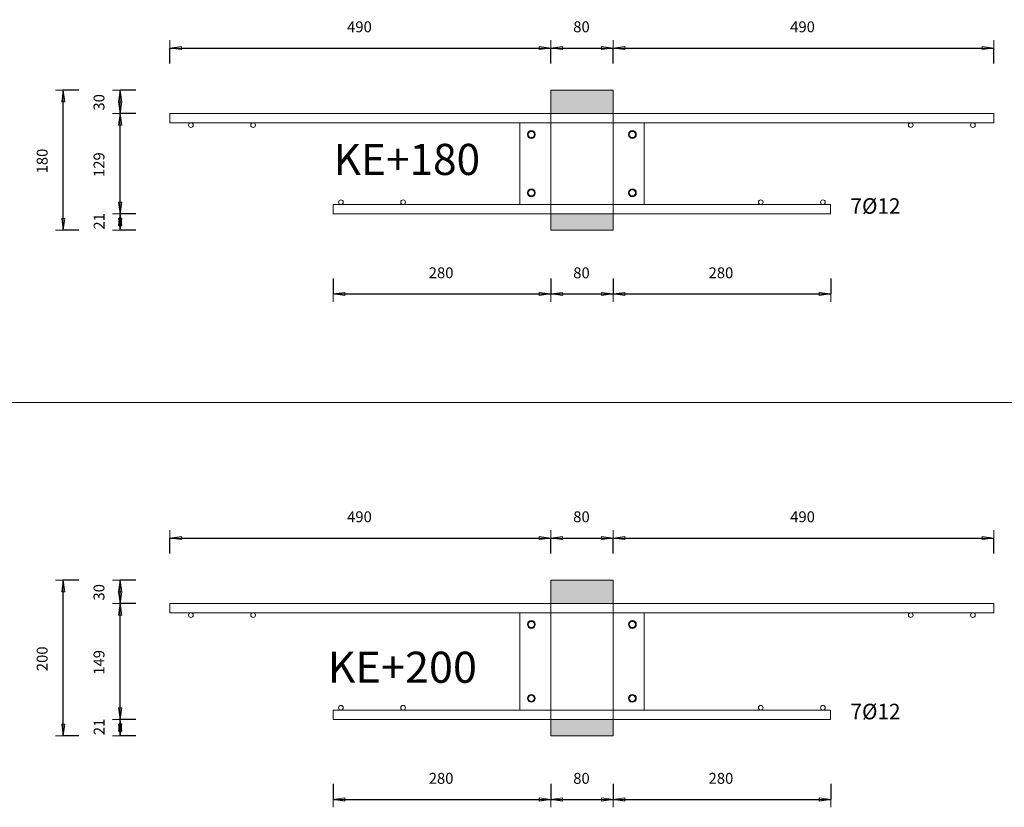
# Model space of a CAD drawing. Units: metres. Extents: x -341314.5 to -341291.7, y -124209.9 to -124191.7.
# Drawn here: x -341303.9 to -341302.6, y -124194.6 to -124193.6 of the extents above; entities that cross this region are included whole.
import ezdxf

# ---------------------------------------------------------------- set-up
doc = ezdxf.new("R2010")
doc.units = ezdxf.units.M
doc.header["$PDMODE"] = 65
doc.linetypes.add('AUSGEZOGEN', pattern=[0])
for name, color, linetype, lineweight in [('Dämmung', 52, 'AUSGEZOGEN', 13), ('Nichtrostend DA', 5, 'AUSGEZOGEN', 13), ('Text', 7, 'AUSGEZOGEN', 13), ('Vermassung', 7, 'AUSGEZOGEN', 13)]:
    doc.layers.add(name, color=color, linetype=linetype, lineweight=lineweight)
doc.styles.add('ARIAL', font='ARIAL.TTF')
doc.dimstyles.new('DIMSTYLE_3', dxfattribs={"dimtxt": 0.014, "dimasz": 0.02, "dimexe": 0, "dimexo": 0, "dimgap": 0.007, "dimtad": 2, "dimdec": 0, "dimlfac": 1000, "dimrnd": 5, "dimzin": 12, "dimdsep": 46, "dimtxsty": 'ARIAL', "dimblk1": 'ALL_ML_PFEIL', "dimblk2": 'ALL_ML_PFEIL', "dimsah": 1, "dimcen": 0, "dimclrd": 256, "dimclre": 256, "dimclrt": 256, "dimadec": 0, "dimazin": 0, "dimtfac": 1, "dimtdec": 0, "dimtix": 1, "dimtmove": 2, "dimatfit": 3, "dimfxl": 0, "dimtzin": 0, "dimlwd": 0, "dimlwe": -1, "dimarcsym": 0})
doc.dimstyles.new('DIMSTYLE_5', dxfattribs={"dimtxt": 0.014, "dimasz": 0.02, "dimexe": 0, "dimexo": 0, "dimgap": 0.007, "dimtad": 2, "dimdec": 0, "dimlfac": 1000, "dimrnd": 1, "dimzin": 12, "dimdsep": 46, "dimtxsty": 'ARIAL', "dimblk1": 'ALL_ML_PFEIL', "dimblk2": 'ALL_ML_PFEIL', "dimsah": 1, "dimcen": 0, "dimclrd": 256, "dimclre": 256, "dimclrt": 256, "dimadec": 0, "dimazin": 0, "dimtfac": 1, "dimtdec": 0, "dimtix": 1, "dimtmove": 2, "dimatfit": 3, "dimfxl": 0, "dimtzin": 0, "dimlwd": 0, "dimlwe": -1, "dimarcsym": 0})
doc.dimstyles.new('DIMSTYLE_6', dxfattribs={"dimtxt": 0.014, "dimasz": 0.02, "dimexe": 0, "dimexo": 0, "dimgap": 0.007, "dimtad": 2, "dimdec": 0, "dimlfac": 1000, "dimrnd": 1, "dimzin": 12, "dimdsep": 46, "dimtxsty": 'ARIAL', "dimblk1": 'ALL_ML_PFEIL', "dimblk2": 'ALL_ML_PFEIL', "dimsah": 1, "dimcen": 0, "dimclrd": 256, "dimclre": 256, "dimclrt": 256, "dimadec": 0, "dimazin": 0, "dimtfac": 1, "dimtdec": 0, "dimtix": 1, "dimtmove": 2, "dimatfit": 3, "dimfxl": 0, "dimtvp": 1.2, "dimtzin": 0, "dimlwd": 0, "dimlwe": -1, "dimarcsym": 0})
doc.dimstyles.new('DIMSTYLE_7', dxfattribs={"dimtxt": 0.014, "dimasz": 0.02, "dimexe": 0, "dimexo": 0, "dimgap": 0.007, "dimtad": 2, "dimdec": 0, "dimlfac": 1000, "dimrnd": 1, "dimzin": 12, "dimdsep": 46, "dimtxsty": 'ARIAL', "dimblk1": 'ALL_ML_PFEIL', "dimblk2": 'ALL_ML_PFEIL', "dimsah": 1, "dimcen": 0, "dimclrd": 256, "dimclre": 256, "dimclrt": 256, "dimadec": 0, "dimazin": 0, "dimtfac": 1, "dimtdec": 0, "dimtix": 1, "dimtmove": 2, "dimatfit": 3, "dimfxl": 0, "dimtvp": 1.2, "dimtzin": 0, "dimlwd": 0, "dimlwe": -1, "dimarcsym": 0})

# ---------------------------------------------------------------- blocks, each defined once
blk = doc.blocks.new('ALL_ML_PFEIL')
at = {"color": 0, "linetype": 'ByBlock', "lineweight": -2}
for p, q in [((-1, 0), (0, 0)), ((0, 0), (-0.75, 0.1)), ((-0.75, -0.1), (-0.75, 0.1)), ((0, 0), (-0.75, -0.1)), ((0, -0.5), (0, 0.5))]:
    blk.add_line(p, q, dxfattribs=at)
blk = doc.blocks.new('*D12')
at = {"layer": 'DEFPOINTS', "transparency": 33554687}
for p in [(-341303.4504, -124194.4845), (-341303.1704, -124194.5095), (-341303.4504, -124194.5915)]:
    blk.add_point(p, dxfattribs=at)
at = {"layer": 'Vermassung', "lineweight": -2, "transparency": 33554687}
for p, q in [((-341303.4504, -124194.5715), (-341303.4504, -124194.5915)), ((-341303.1704, -124194.5715), (-341303.1704, -124194.5915)), ((-341303.4504, -124194.5915), (-341303.1704, -124194.5915))]:
    blk.add_line(p, q, dxfattribs=at)
at = {"layer": 'Vermassung', "transparency": 33554687, "xscale": 0.02, "yscale": 0.02, "zscale": 0.02, "rotation": 180}
blk.add_blockref('ALL_ML_PFEIL', (-341303.4504, -124194.5915), dxfattribs=at)
at = {"layer": 'Vermassung', "transparency": 33554687, "xscale": 0.02, "yscale": 0.02, "zscale": 0.02}
blk.add_blockref('ALL_ML_PFEIL', (-341303.1704, -124194.5915), dxfattribs=at)
at = {"layer": 'Vermassung', "transparency": 33554687, "insert": (-341303.3116, -124194.5643), "char_height": 0.014, "width": 0.042, "attachment_point": 5, "style": 'ARIAL'}
blk.add_mtext('\\A1;{280}', dxfattribs=at)
blk = doc.blocks.new('*D13')
at = {"layer": 'DEFPOINTS', "transparency": 33554687}
for p in [(-341303.1704, -124194.5095), (-341303.0904, -124194.5095), (-341303.1704, -124194.5915)]:
    blk.add_point(p, dxfattribs=at)
at = {"layer": 'Vermassung', "lineweight": -2, "transparency": 33554687}
for p, q in [((-341303.1704, -124194.5715), (-341303.1704, -124194.5915)), ((-341303.0904, -124194.5715), (-341303.0904, -124194.5915)), ((-341303.1704, -124194.5915), (-341303.0904, -124194.5915))]:
    blk.add_line(p, q, dxfattribs=at)
at = {"layer": 'Vermassung', "transparency": 33554687, "xscale": 0.02, "yscale": 0.02, "zscale": 0.02, "rotation": 180}
blk.add_blockref('ALL_ML_PFEIL', (-341303.1704, -124194.5915), dxfattribs=at)
at = {"layer": 'Vermassung', "transparency": 33554687, "xscale": 0.02, "yscale": 0.02, "zscale": 0.02}
blk.add_blockref('ALL_ML_PFEIL', (-341303.0904, -124194.5915), dxfattribs=at)
at = {"layer": 'Vermassung', "transparency": 33554687, "insert": (-341303.131, -124194.5643), "char_height": 0.014, "width": 0.028, "attachment_point": 5, "style": 'ARIAL'}
blk.add_mtext('\\A1;{80}', dxfattribs=at)
blk = doc.blocks.new('*D14')
at = {"layer": 'DEFPOINTS', "transparency": 33554687}
for p in [(-341302.8104, -124194.4845), (-341303.0904, -124194.5095), (-341303.0904, -124194.5915)]:
    blk.add_point(p, dxfattribs=at)
at = {"layer": 'Vermassung', "lineweight": -2, "transparency": 33554687}
for p, q in [((-341303.0904, -124194.5715), (-341303.0904, -124194.5915)), ((-341302.8104, -124194.5715), (-341302.8104, -124194.5915)), ((-341303.0904, -124194.5915), (-341302.8104, -124194.5915))]:
    blk.add_line(p, q, dxfattribs=at)
at = {"layer": 'Vermassung', "transparency": 33554687, "xscale": 0.02, "yscale": 0.02, "zscale": 0.02, "rotation": 180}
blk.add_blockref('ALL_ML_PFEIL', (-341303.0904, -124194.5915), dxfattribs=at)
at = {"layer": 'Vermassung', "transparency": 33554687, "xscale": 0.02, "yscale": 0.02, "zscale": 0.02}
blk.add_blockref('ALL_ML_PFEIL', (-341302.8104, -124194.5915), dxfattribs=at)
at = {"layer": 'Vermassung', "transparency": 33554687, "insert": (-341302.9516, -124194.5643), "char_height": 0.014, "width": 0.042, "attachment_point": 5, "style": 'ARIAL'}
blk.add_mtext('\\A1;{280}', dxfattribs=at)
blk = doc.blocks.new('*D15')
at = {"layer": 'DEFPOINTS', "transparency": 33554687}
for p in [(-341303.4504, -124193.8345), (-341303.1704, -124193.8595), (-341303.4504, -124193.9415)]:
    blk.add_point(p, dxfattribs=at)
at = {"layer": 'Vermassung', "lineweight": -2, "transparency": 33554687}
for p, q in [((-341303.4504, -124193.9215), (-341303.4504, -124193.9415)), ((-341303.1704, -124193.9215), (-341303.1704, -124193.9415)), ((-341303.4504, -124193.9415), (-341303.1704, -124193.9415))]:
    blk.add_line(p, q, dxfattribs=at)
at = {"layer": 'Vermassung', "transparency": 33554687, "xscale": 0.02, "yscale": 0.02, "zscale": 0.02, "rotation": 180}
blk.add_blockref('ALL_ML_PFEIL', (-341303.4504, -124193.9415), dxfattribs=at)
at = {"layer": 'Vermassung', "transparency": 33554687, "xscale": 0.02, "yscale": 0.02, "zscale": 0.02}
blk.add_blockref('ALL_ML_PFEIL', (-341303.1704, -124193.9415), dxfattribs=at)
at = {"layer": 'Vermassung', "transparency": 33554687, "insert": (-341303.3116, -124193.9143), "char_height": 0.014, "width": 0.042, "attachment_point": 5, "style": 'ARIAL'}
blk.add_mtext('\\A1;{280}', dxfattribs=at)
blk = doc.blocks.new('*D16')
at = {"layer": 'DEFPOINTS', "transparency": 33554687}
for p in [(-341303.1704, -124193.8595), (-341303.0904, -124193.8595), (-341303.1704, -124193.9415)]:
    blk.add_point(p, dxfattribs=at)
at = {"layer": 'Vermassung', "lineweight": -2, "transparency": 33554687}
for p, q in [((-341303.1704, -124193.9215), (-341303.1704, -124193.9415)), ((-341303.0904, -124193.9215), (-341303.0904, -124193.9415)), ((-341303.1704, -124193.9415), (-341303.0904, -124193.9415))]:
    blk.add_line(p, q, dxfattribs=at)
at = {"layer": 'Vermassung', "transparency": 33554687, "xscale": 0.02, "yscale": 0.02, "zscale": 0.02, "rotation": 180}
blk.add_blockref('ALL_ML_PFEIL', (-341303.1704, -124193.9415), dxfattribs=at)
at = {"layer": 'Vermassung', "transparency": 33554687, "xscale": 0.02, "yscale": 0.02, "zscale": 0.02}
blk.add_blockref('ALL_ML_PFEIL', (-341303.0904, -124193.9415), dxfattribs=at)
at = {"layer": 'Vermassung', "transparency": 33554687, "insert": (-341303.131, -124193.9143), "char_height": 0.014, "width": 0.028, "attachment_point": 5, "style": 'ARIAL'}
blk.add_mtext('\\A1;{80}', dxfattribs=at)
blk = doc.blocks.new('*D17')
at = {"layer": 'DEFPOINTS', "transparency": 33554687}
for p in [(-341302.8104, -124193.8345), (-341303.0904, -124193.8595), (-341303.0904, -124193.9415)]:
    blk.add_point(p, dxfattribs=at)
at = {"layer": 'Vermassung', "lineweight": -2, "transparency": 33554687}
for p, q in [((-341303.0904, -124193.9215), (-341303.0904, -124193.9415)), ((-341302.8104, -124193.9215), (-341302.8104, -124193.9415)), ((-341303.0904, -124193.9415), (-341302.8104, -124193.9415))]:
    blk.add_line(p, q, dxfattribs=at)
at = {"layer": 'Vermassung', "transparency": 33554687, "xscale": 0.02, "yscale": 0.02, "zscale": 0.02, "rotation": 180}
blk.add_blockref('ALL_ML_PFEIL', (-341303.0904, -124193.9415), dxfattribs=at)
at = {"layer": 'Vermassung', "transparency": 33554687, "xscale": 0.02, "yscale": 0.02, "zscale": 0.02}
blk.add_blockref('ALL_ML_PFEIL', (-341302.8104, -124193.9415), dxfattribs=at)
at = {"layer": 'Vermassung', "transparency": 33554687, "insert": (-341302.9516, -124193.9143), "char_height": 0.014, "width": 0.042, "attachment_point": 5, "style": 'ARIAL'}
blk.add_mtext('\\A1;{280}', dxfattribs=at)
blk = doc.blocks.new('*D24')
at = {"layer": 'DEFPOINTS', "transparency": 33554687}
for p in [(-341303.6604, -124193.6253), (-341303.1704, -124193.6795), (-341303.6604, -124193.7095)]:
    blk.add_point(p, dxfattribs=at)
at = {"layer": 'Vermassung', "lineweight": -2, "transparency": 33554687}
for p, q in [((-341303.6604, -124193.6453), (-341303.6604, -124193.6253)), ((-341303.6604, -124193.6253), (-341303.1704, -124193.6253)), ((-341303.1704, -124193.6453), (-341303.1704, -124193.6253))]:
    blk.add_line(p, q, dxfattribs=at)
at = {"layer": 'Vermassung', "transparency": 33554687, "xscale": 0.02, "yscale": 0.02, "zscale": 0.02, "rotation": 180}
blk.add_blockref('ALL_ML_PFEIL', (-341303.6604, -124193.6253), dxfattribs=at)
at = {"layer": 'Vermassung', "transparency": 33554687, "xscale": 0.02, "yscale": 0.02, "zscale": 0.02}
blk.add_blockref('ALL_ML_PFEIL', (-341303.1704, -124193.6253), dxfattribs=at)
at = {"layer": 'Vermassung', "transparency": 33554687, "insert": (-341303.4166, -124193.598), "char_height": 0.014, "width": 0.042, "attachment_point": 5, "style": 'ARIAL'}
blk.add_mtext('\\A1;{490}', dxfattribs=at)
blk = doc.blocks.new('*D25')
at = {"layer": 'DEFPOINTS', "transparency": 33554687}
for p in [(-341303.1704, -124193.6253), (-341303.1704, -124193.6795), (-341303.0904, -124193.6795)]:
    blk.add_point(p, dxfattribs=at)
at = {"layer": 'Vermassung', "lineweight": -2, "transparency": 33554687}
for p, q in [((-341303.1704, -124193.6453), (-341303.1704, -124193.6253)), ((-341303.1704, -124193.6253), (-341303.0904, -124193.6253)), ((-341303.0904, -124193.6453), (-341303.0904, -124193.6253))]:
    blk.add_line(p, q, dxfattribs=at)
at = {"layer": 'Vermassung', "transparency": 33554687, "xscale": 0.02, "yscale": 0.02, "zscale": 0.02, "rotation": 180}
blk.add_blockref('ALL_ML_PFEIL', (-341303.1704, -124193.6253), dxfattribs=at)
at = {"layer": 'Vermassung', "transparency": 33554687, "xscale": 0.02, "yscale": 0.02, "zscale": 0.02}
blk.add_blockref('ALL_ML_PFEIL', (-341303.0904, -124193.6253), dxfattribs=at)
at = {"layer": 'Vermassung', "transparency": 33554687, "insert": (-341303.131, -124193.598), "char_height": 0.014, "width": 0.028, "attachment_point": 5, "style": 'ARIAL'}
blk.add_mtext('\\A1;{80}', dxfattribs=at)
blk = doc.blocks.new('*D26')
at = {"layer": 'DEFPOINTS', "transparency": 33554687}
for p in [(-341303.0904, -124193.6253), (-341303.0904, -124193.6795), (-341302.6004, -124193.7095)]:
    blk.add_point(p, dxfattribs=at)
at = {"layer": 'Vermassung', "lineweight": -2, "transparency": 33554687}
for p, q in [((-341303.0904, -124193.6453), (-341303.0904, -124193.6253)), ((-341303.0904, -124193.6253), (-341302.6004, -124193.6253)), ((-341302.6004, -124193.6453), (-341302.6004, -124193.6253))]:
    blk.add_line(p, q, dxfattribs=at)
at = {"layer": 'Vermassung', "transparency": 33554687, "xscale": 0.02, "yscale": 0.02, "zscale": 0.02, "rotation": 180}
blk.add_blockref('ALL_ML_PFEIL', (-341303.0904, -124193.6253), dxfattribs=at)
at = {"layer": 'Vermassung', "transparency": 33554687, "xscale": 0.02, "yscale": 0.02, "zscale": 0.02}
blk.add_blockref('ALL_ML_PFEIL', (-341302.6004, -124193.6253), dxfattribs=at)
at = {"layer": 'Vermassung', "transparency": 33554687, "insert": (-341302.8466, -124193.598), "char_height": 0.014, "width": 0.042, "attachment_point": 5, "style": 'ARIAL'}
blk.add_mtext('\\A1;{490}', dxfattribs=at)
blk = doc.blocks.new('*D27')
at = {"layer": 'DEFPOINTS', "transparency": 33554687}
for p in [(-341303.6604, -124194.2553), (-341303.1704, -124194.3095), (-341303.6604, -124194.3395)]:
    blk.add_point(p, dxfattribs=at)
at = {"layer": 'Vermassung', "lineweight": -2, "transparency": 33554687}
for p, q in [((-341303.6604, -124194.2753), (-341303.6604, -124194.2553)), ((-341303.6604, -124194.2553), (-341303.1704, -124194.2553)), ((-341303.1704, -124194.2753), (-341303.1704, -124194.2553))]:
    blk.add_line(p, q, dxfattribs=at)
at = {"layer": 'Vermassung', "transparency": 33554687, "xscale": 0.02, "yscale": 0.02, "zscale": 0.02, "rotation": 180}
blk.add_blockref('ALL_ML_PFEIL', (-341303.6604, -124194.2553), dxfattribs=at)
at = {"layer": 'Vermassung', "transparency": 33554687, "xscale": 0.02, "yscale": 0.02, "zscale": 0.02}
blk.add_blockref('ALL_ML_PFEIL', (-341303.1704, -124194.2553), dxfattribs=at)
at = {"layer": 'Vermassung', "transparency": 33554687, "insert": (-341303.4166, -124194.228), "char_height": 0.014, "width": 0.042, "attachment_point": 5, "style": 'ARIAL'}
blk.add_mtext('\\A1;{490}', dxfattribs=at)
blk = doc.blocks.new('*D28')
at = {"layer": 'DEFPOINTS', "transparency": 33554687}
for p in [(-341303.1704, -124194.2553), (-341303.1704, -124194.3095), (-341303.0904, -124194.3095)]:
    blk.add_point(p, dxfattribs=at)
at = {"layer": 'Vermassung', "lineweight": -2, "transparency": 33554687}
for p, q in [((-341303.1704, -124194.2753), (-341303.1704, -124194.2553)), ((-341303.1704, -124194.2553), (-341303.0904, -124194.2553)), ((-341303.0904, -124194.2753), (-341303.0904, -124194.2553))]:
    blk.add_line(p, q, dxfattribs=at)
at = {"layer": 'Vermassung', "transparency": 33554687, "xscale": 0.02, "yscale": 0.02, "zscale": 0.02, "rotation": 180}
blk.add_blockref('ALL_ML_PFEIL', (-341303.1704, -124194.2553), dxfattribs=at)
at = {"layer": 'Vermassung', "transparency": 33554687, "xscale": 0.02, "yscale": 0.02, "zscale": 0.02}
blk.add_blockref('ALL_ML_PFEIL', (-341303.0904, -124194.2553), dxfattribs=at)
at = {"layer": 'Vermassung', "transparency": 33554687, "insert": (-341303.131, -124194.228), "char_height": 0.014, "width": 0.028, "attachment_point": 5, "style": 'ARIAL'}
blk.add_mtext('\\A1;{80}', dxfattribs=at)
blk = doc.blocks.new('*D29')
at = {"layer": 'DEFPOINTS', "transparency": 33554687}
for p in [(-341303.0904, -124194.2553), (-341303.0904, -124194.3095), (-341302.6004, -124194.3395)]:
    blk.add_point(p, dxfattribs=at)
at = {"layer": 'Vermassung', "lineweight": -2, "transparency": 33554687}
for p, q in [((-341303.0904, -124194.2753), (-341303.0904, -124194.2553)), ((-341303.0904, -124194.2553), (-341302.6004, -124194.2553)), ((-341302.6004, -124194.2753), (-341302.6004, -124194.2553))]:
    blk.add_line(p, q, dxfattribs=at)
at = {"layer": 'Vermassung', "transparency": 33554687, "xscale": 0.02, "yscale": 0.02, "zscale": 0.02, "rotation": 180}
blk.add_blockref('ALL_ML_PFEIL', (-341303.0904, -124194.2553), dxfattribs=at)
at = {"layer": 'Vermassung', "transparency": 33554687, "xscale": 0.02, "yscale": 0.02, "zscale": 0.02}
blk.add_blockref('ALL_ML_PFEIL', (-341302.6004, -124194.2553), dxfattribs=at)
at = {"layer": 'Vermassung', "transparency": 33554687, "insert": (-341302.8466, -124194.228), "char_height": 0.014, "width": 0.042, "attachment_point": 5, "style": 'ARIAL'}
blk.add_mtext('\\A1;{490}', dxfattribs=at)
blk = doc.blocks.new('*D40')
at = {"layer": 'DEFPOINTS', "transparency": 33554687}
for p in [(-341303.1704, -124193.6795), (-341303.7976, -124193.8595), (-341303.1704, -124193.8595)]:
    blk.add_point(p, dxfattribs=at)
at = {"layer": 'Vermassung', "lineweight": -2, "transparency": 33554687}
for p, q in [((-341303.7776, -124193.6795), (-341303.7976, -124193.6795)), ((-341303.7976, -124193.8595), (-341303.7976, -124193.6795)), ((-341303.7776, -124193.8595), (-341303.7976, -124193.8595))]:
    blk.add_line(p, q, dxfattribs=at)
at = {"layer": 'Vermassung', "transparency": 33554687, "xscale": 0.02, "yscale": 0.02, "zscale": 0.02}
for p, rotation in [((-341303.7976, -124193.6795), 90), ((-341303.7976, -124193.8595), 270)]:
    blk.add_blockref('ALL_ML_PFEIL', p, dxfattribs=dict(at, rotation=rotation))
at = {"layer": 'Vermassung', "transparency": 33554687, "insert": (-341303.8248, -124193.7706), "char_height": 0.014, "width": 0.042, "attachment_point": 5, "rotation": 90, "style": 'ARIAL'}
blk.add_mtext('\\A1;{180}', dxfattribs=at)
blk = doc.blocks.new('*D41')
at = {"layer": 'DEFPOINTS', "transparency": 33554687}
for p in [(-341303.1704, -124194.3095), (-341303.7976, -124194.5095), (-341303.1704, -124194.5095)]:
    blk.add_point(p, dxfattribs=at)
at = {"layer": 'Vermassung', "lineweight": -2, "transparency": 33554687}
for p, q in [((-341303.7776, -124194.3095), (-341303.7976, -124194.3095)), ((-341303.7976, -124194.5095), (-341303.7976, -124194.3095)), ((-341303.7776, -124194.5095), (-341303.7976, -124194.5095))]:
    blk.add_line(p, q, dxfattribs=at)
at = {"layer": 'Vermassung', "transparency": 33554687, "xscale": 0.02, "yscale": 0.02, "zscale": 0.02}
for p, rotation in [((-341303.7976, -124194.3095), 90), ((-341303.7976, -124194.5095), 270)]:
    blk.add_blockref('ALL_ML_PFEIL', p, dxfattribs=dict(at, rotation=rotation))
at = {"layer": 'Vermassung', "transparency": 33554687, "insert": (-341303.8248, -124194.4106), "char_height": 0.014, "width": 0.042, "attachment_point": 5, "rotation": 90, "style": 'ARIAL'}
blk.add_mtext('\\A1;{200}', dxfattribs=at)
blk = doc.blocks.new('*D45')
at = {"layer": 'DEFPOINTS', "transparency": 33554687}
for p in [(-341303.4504, -124193.8385), (-341303.7245, -124193.8595), (-341303.1704, -124193.8595)]:
    blk.add_point(p, dxfattribs=at)
at = {"layer": 'Vermassung', "lineweight": -2, "transparency": 33554687}
for p, q in [((-341303.7045, -124193.8385), (-341303.7245, -124193.8385)), ((-341303.7245, -124193.8595), (-341303.7245, -124193.8385)), ((-341303.7045, -124193.8595), (-341303.7245, -124193.8595))]:
    blk.add_line(p, q, dxfattribs=at)
at = {"layer": 'Vermassung', "transparency": 33554687, "xscale": 0.02, "yscale": 0.02, "zscale": 0.02}
for p, rotation in [((-341303.7245, -124193.8385), 90), ((-341303.7245, -124193.8595), 270)]:
    blk.add_blockref('ALL_ML_PFEIL', p, dxfattribs=dict(at, rotation=rotation))
at = {"layer": 'Vermassung', "transparency": 33554687, "insert": (-341303.7515, -124193.8482), "char_height": 0.014, "width": 0.028, "attachment_point": 5, "rotation": 90, "style": 'ARIAL'}
blk.add_mtext('\\A1;{21}', dxfattribs=at)
blk = doc.blocks.new('*D46')
at = {"layer": 'DEFPOINTS', "transparency": 33554687}
for p in [(-341303.5442, -124193.7095), (-341303.7245, -124193.8385), (-341303.4504, -124193.8385)]:
    blk.add_point(p, dxfattribs=at)
at = {"layer": 'Vermassung', "lineweight": -2, "transparency": 33554687}
for p, q in [((-341303.7045, -124193.7095), (-341303.7245, -124193.7095)), ((-341303.7245, -124193.8385), (-341303.7245, -124193.7095)), ((-341303.7045, -124193.8385), (-341303.7245, -124193.8385))]:
    blk.add_line(p, q, dxfattribs=at)
at = {"layer": 'Vermassung', "transparency": 33554687, "xscale": 0.02, "yscale": 0.02, "zscale": 0.02}
for p, rotation in [((-341303.7245, -124193.7095), 90), ((-341303.7245, -124193.8385), 270)]:
    blk.add_blockref('ALL_ML_PFEIL', p, dxfattribs=dict(at, rotation=rotation))
at = {"layer": 'Vermassung', "transparency": 33554687, "insert": (-341303.7517, -124193.7752), "char_height": 0.014, "width": 0.042, "attachment_point": 5, "rotation": 90, "style": 'ARIAL'}
blk.add_mtext('\\A1;{129}', dxfattribs=at)
blk = doc.blocks.new('*D47')
at = {"layer": 'DEFPOINTS', "transparency": 33554687}
for p in [(-341303.1704, -124193.6795), (-341303.7245, -124193.7095), (-341303.5442, -124193.7095)]:
    blk.add_point(p, dxfattribs=at)
at = {"layer": 'Vermassung', "lineweight": -2, "transparency": 33554687}
for p, q in [((-341303.7045, -124193.6795), (-341303.7245, -124193.6795)), ((-341303.7245, -124193.7095), (-341303.7245, -124193.6795)), ((-341303.7045, -124193.7095), (-341303.7245, -124193.7095))]:
    blk.add_line(p, q, dxfattribs=at)
at = {"layer": 'Vermassung', "transparency": 33554687, "xscale": 0.02, "yscale": 0.02, "zscale": 0.02}
for p, rotation in [((-341303.7245, -124193.6795), 90), ((-341303.7245, -124193.7095), 270)]:
    blk.add_blockref('ALL_ML_PFEIL', p, dxfattribs=dict(at, rotation=rotation))
at = {"layer": 'Vermassung', "transparency": 33554687, "insert": (-341303.7517, -124193.6951), "char_height": 0.014, "width": 0.028, "attachment_point": 5, "rotation": 90, "style": 'ARIAL'}
blk.add_mtext('\\A1;{30}', dxfattribs=at)
blk = doc.blocks.new('*D51')
at = {"layer": 'DEFPOINTS', "transparency": 33554687}
for p in [(-341303.1704, -124194.4885), (-341303.7245, -124194.5095), (-341303.1704, -124194.5095)]:
    blk.add_point(p, dxfattribs=at)
at = {"layer": 'Vermassung', "lineweight": -2, "transparency": 33554687}
for p, q in [((-341303.7045, -124194.4885), (-341303.7245, -124194.4885)), ((-341303.7245, -124194.5095), (-341303.7245, -124194.4885)), ((-341303.7045, -124194.5095), (-341303.7245, -124194.5095))]:
    blk.add_line(p, q, dxfattribs=at)
at = {"layer": 'Vermassung', "transparency": 33554687, "xscale": 0.02, "yscale": 0.02, "zscale": 0.02}
for p, rotation in [((-341303.7245, -124194.4885), 90), ((-341303.7245, -124194.5095), 270)]:
    blk.add_blockref('ALL_ML_PFEIL', p, dxfattribs=dict(at, rotation=rotation))
at = {"layer": 'Vermassung', "transparency": 33554687, "insert": (-341303.7515, -124194.4982), "char_height": 0.014, "width": 0.028, "attachment_point": 5, "rotation": 90, "style": 'ARIAL'}
blk.add_mtext('\\A1;{21}', dxfattribs=at)
blk = doc.blocks.new('*D52')
at = {"layer": 'DEFPOINTS', "transparency": 33554687}
for p in [(-341303.6604, -124194.3395), (-341303.7245, -124194.4885), (-341303.1704, -124194.4885)]:
    blk.add_point(p, dxfattribs=at)
at = {"layer": 'Vermassung', "lineweight": -2, "transparency": 33554687}
for p, q in [((-341303.7045, -124194.3395), (-341303.7245, -124194.3395)), ((-341303.7245, -124194.4885), (-341303.7245, -124194.3395)), ((-341303.7045, -124194.4885), (-341303.7245, -124194.4885))]:
    blk.add_line(p, q, dxfattribs=at)
at = {"layer": 'Vermassung', "transparency": 33554687, "xscale": 0.02, "yscale": 0.02, "zscale": 0.02}
for p, rotation in [((-341303.7245, -124194.3395), 90), ((-341303.7245, -124194.4885), 270)]:
    blk.add_blockref('ALL_ML_PFEIL', p, dxfattribs=dict(at, rotation=rotation))
at = {"layer": 'Vermassung', "transparency": 33554687, "insert": (-341303.7517, -124194.4152), "char_height": 0.014, "width": 0.042, "attachment_point": 5, "rotation": 90, "style": 'ARIAL'}
blk.add_mtext('\\A1;{149}', dxfattribs=at)
blk = doc.blocks.new('*D53')
at = {"layer": 'DEFPOINTS', "transparency": 33554687}
for p in [(-341303.1704, -124194.3095), (-341303.7245, -124194.3395), (-341303.6604, -124194.3395)]:
    blk.add_point(p, dxfattribs=at)
at = {"layer": 'Vermassung', "lineweight": -2, "transparency": 33554687}
for p, q in [((-341303.7045, -124194.3095), (-341303.7245, -124194.3095)), ((-341303.7245, -124194.3395), (-341303.7245, -124194.3095)), ((-341303.7045, -124194.3395), (-341303.7245, -124194.3395))]:
    blk.add_line(p, q, dxfattribs=at)
at = {"layer": 'Vermassung', "transparency": 33554687, "xscale": 0.02, "yscale": 0.02, "zscale": 0.02}
for p, rotation in [((-341303.7245, -124194.3095), 90), ((-341303.7245, -124194.3395), 270)]:
    blk.add_blockref('ALL_ML_PFEIL', p, dxfattribs=dict(at, rotation=rotation))
at = {"layer": 'Vermassung', "transparency": 33554687, "insert": (-341303.7517, -124194.3251), "char_height": 0.014, "width": 0.028, "attachment_point": 5, "rotation": 90, "style": 'ARIAL'}
blk.add_mtext('\\A1;{30}', dxfattribs=at)

msp = doc.modelspace()

# ---------------------------------------------------------------- hatches: boundary and pattern name
at = {"layer": 'Dämmung', "true_color": 0xffe418, "transparency": 33554687}
for points in [[(-341303.09044, -124193.70946), (-341303.09044, -124193.67946), (-341303.17044, -124193.67946), (-341303.17044, -124193.70946)], [(-341303.17044, -124193.83846), (-341303.17044, -124193.85946), (-341303.09044, -124193.85946), (-341303.09044, -124193.83846)], [(-341303.09044, -124194.30946), (-341303.17044, -124194.30946), (-341303.17044, -124194.33946), (-341303.09044, -124194.33946)], [(-341303.17044, -124194.48846), (-341303.17044, -124194.50946), (-341303.09044, -124194.50946), (-341303.09044, -124194.48846)]]:
    msp.add_hatch(color=2, dxfattribs=at).paths.add_polyline_path(points)

# ---------------------------------------------------------------- linework, layer by layer
at = {"layer": 'Dämmung', "transparency": 33554687}
for p, q in [((-341303.09044, -124193.67946), (-341303.17044, -124193.67946)), ((-341303.17044, -124193.67946), (-341303.17044, -124193.85946)), ((-341303.09044, -124193.85946), (-341303.09044, -124193.67946)), ((-341303.17044, -124193.85946), (-341303.09044, -124193.85946)), ((-341303.09044, -124194.30946), (-341303.17044, -124194.30946)), ((-341303.17044, -124194.30946), (-341303.17044, -124194.50946)), ((-341303.09044, -124194.50946), (-341303.09044, -124194.30946)), ((-341303.17044, -124194.50946), (-341303.09044, -124194.50946))]:
    msp.add_line(p, q, dxfattribs=at)
at = {"layer": 'Nichtrostend DA', "transparency": 33554687}
for p, q in [((-341302.60044, -124193.70946), (-341303.66044, -124193.70946)), ((-341303.66044, -124193.70946), (-341303.66044, -124193.72146)), ((-341302.60044, -124193.72146), (-341302.60044, -124193.70946)), ((-341303.66044, -124193.72146), (-341302.60044, -124193.72146)), ((-341303.05044, -124193.72146), (-341303.21044, -124193.72146)), ((-341303.21044, -124193.72146), (-341303.21044, -124193.82646)), ((-341303.21044, -124193.72146), (-341303.05044, -124193.72146)), ((-341303.05044, -124193.82646), (-341303.05044, -124193.72146)), ((-341302.81044, -124193.82646), (-341303.45044, -124193.82646)), ((-341303.45044, -124193.82646), (-341303.45044, -124193.83846)), ((-341303.21044, -124193.82646), (-341303.05044, -124193.82646)), ((-341303.21044, -124193.82646), (-341303.05044, -124193.82646)), ((-341302.81044, -124193.83846), (-341302.81044, -124193.82646)), ((-341302.81044, -124193.82646), (-341302.81044, -124193.83846)), ((-341303.45044, -124193.83846), (-341302.81044, -124193.83846)), ((-341309.64618, -124194.08113), (-341300.77118, -124194.08113)), ((-341302.60044, -124194.33946), (-341303.66044, -124194.33946)), ((-341303.66044, -124194.33946), (-341303.66044, -124194.35146)), ((-341302.60044, -124194.35146), (-341302.60044, -124194.33946)), ((-341303.66044, -124194.35146), (-341302.60044, -124194.35146)), ((-341303.05044, -124194.35146), (-341303.21044, -124194.35146)), ((-341303.21044, -124194.35146), (-341303.21044, -124194.47646)), ((-341303.21044, -124194.35146), (-341303.05044, -124194.35146)), ((-341303.05044, -124194.47646), (-341303.05044, -124194.35146)), ((-341302.81044, -124194.47646), (-341303.45044, -124194.47646)), ((-341303.45044, -124194.47646), (-341303.45044, -124194.48846)), ((-341303.21044, -124194.47646), (-341303.05044, -124194.47646)), ((-341303.21044, -124194.47646), (-341303.05044, -124194.47646)), ((-341302.81044, -124194.48846), (-341302.81044, -124194.47646)), ((-341302.81044, -124194.47646), (-341302.81044, -124194.48846)), ((-341303.45044, -124194.48846), (-341302.81044, -124194.48846))]:
    msp.add_line(p, q, dxfattribs=at)
for centre, radius in [((-341303.63344, -124193.72446), 0.003), ((-341303.55344, -124193.72446), 0.003), ((-341302.70744, -124193.72446), 0.003), ((-341302.62744, -124193.72446), 0.003), ((-341303.19544, -124193.73646), 0.005), ((-341303.19544, -124193.73646), 0.004), ((-341303.19544, -124193.73646), 0.004), ((-341303.06544, -124193.73646), 0.005), ((-341303.06544, -124193.73646), 0.004), ((-341303.06544, -124193.73646), 0.004), ((-341303.19544, -124193.81146), 0.005), ((-341303.19544, -124193.81146), 0.004), ((-341303.19544, -124193.81146), 0.004), ((-341303.06544, -124193.81146), 0.005), ((-341303.06544, -124193.81146), 0.004), ((-341303.06544, -124193.81146), 0.004), ((-341303.44044, -124193.82346), 0.003), ((-341303.36044, -124193.82346), 0.003), ((-341302.90044, -124193.82346), 0.003), ((-341302.82044, -124193.82346), 0.003), ((-341303.63344, -124194.35446), 0.003), ((-341303.55344, -124194.35446), 0.003), ((-341302.70744, -124194.35446), 0.003), ((-341302.62744, -124194.35446), 0.003), ((-341303.19544, -124194.36646), 0.005), ((-341303.19544, -124194.36646), 0.004), ((-341303.19544, -124194.36646), 0.004), ((-341303.06544, -124194.36646), 0.005), ((-341303.06544, -124194.36646), 0.004), ((-341303.06544, -124194.36646), 0.004), ((-341303.19544, -124194.46146), 0.005), ((-341303.19544, -124194.46146), 0.004), ((-341303.19544, -124194.46146), 0.004), ((-341303.06544, -124194.46146), 0.005), ((-341303.06544, -124194.46146), 0.004), ((-341303.06544, -124194.46146), 0.004), ((-341303.44044, -124194.47346), 0.003), ((-341303.36044, -124194.47346), 0.003), ((-341302.90044, -124194.47346), 0.003), ((-341302.82044, -124194.47346), 0.003)]:
    msp.add_circle(centre, radius, dxfattribs=at)

# ---------------------------------------------------------------- texts
at = {"layer": 'Text', "transparency": 33554687, "attachment_point": 7, "style": 'ARIAL'}
for s, insert, char_height, width in [('\\W1.00;KE+180', (-341303.44993, -124193.78849), 0.04, 0.224283), ('\\W0.98;7Ø12', (-341302.78496, -124193.8384), 0.02, 0.0784594), ('\\W1.02;KE+200', (-341303.45774, -124194.44144), 0.04, 0.2245903), ('\\W0.98;7Ø12', (-341302.78496, -124194.4884), 0.02, 0.0784594)]:
    msp.add_mtext(s, dxfattribs=dict(at, insert=insert, char_height=char_height, width=width))

# ---------------------------------------------------------------- dimensions: what is measured, and where the dimension line sits
at = {"layer": 'Vermassung', "transparency": 33554687}
for base, p1, p2, dimstyle, picture, middle in [((-341303.17044, -124193.62527), (-341303.66044, -124193.64527), (-341303.17044, -124193.64527), 'DIMSTYLE_5', '*D24', (-341303.41659, -124193.59803)), ((-341303.09044, -124193.62527), (-341303.17044, -124193.64527), (-341303.09044, -124193.64527), 'DIMSTYLE_5', '*D25', (-341303.13105, -124193.59803)), ((-341302.60044, -124193.62527), (-341303.09044, -124193.64527), (-341302.60044, -124193.64527), 'DIMSTYLE_5', '*D26', (-341302.84659, -124193.59803)), ((-341303.17044, -124193.94153), (-341303.45044, -124193.92153), (-341303.17044, -124193.92153), 'DIMSTYLE_3', '*D15', (-341303.31159, -124193.91429)), ((-341302.81044, -124193.94153), (-341303.09044, -124193.92153), (-341302.81044, -124193.92153), 'DIMSTYLE_3', '*D17', (-341302.95159, -124193.91429)), ((-341303.09044, -124193.94153), (-341303.17044, -124193.92153), (-341303.09044, -124193.92153), 'DIMSTYLE_3', '*D16', (-341303.13105, -124193.91429)), ((-341303.17044, -124194.25527), (-341303.66044, -124194.27527), (-341303.17044, -124194.27527), 'DIMSTYLE_5', '*D27', (-341303.41659, -124194.22803)), ((-341303.09044, -124194.25527), (-341303.17044, -124194.27527), (-341303.09044, -124194.27527), 'DIMSTYLE_5', '*D28', (-341303.13105, -124194.22803)), ((-341302.60044, -124194.25527), (-341303.09044, -124194.27527), (-341302.60044, -124194.27527), 'DIMSTYLE_5', '*D29', (-341302.84659, -124194.22803)), ((-341303.17044, -124194.59153), (-341303.45044, -124194.57153), (-341303.17044, -124194.57153), 'DIMSTYLE_3', '*D12', (-341303.31159, -124194.56429)), ((-341302.81044, -124194.59153), (-341303.09044, -124194.57153), (-341302.81044, -124194.57153), 'DIMSTYLE_3', '*D14', (-341302.95159, -124194.56429)), ((-341303.09044, -124194.59153), (-341303.17044, -124194.57153), (-341303.09044, -124194.57153), 'DIMSTYLE_3', '*D13', (-341303.13105, -124194.56429))]:
    dim = msp.add_linear_dim(base=base, p1=p1, p2=p2, dimstyle=dimstyle, override={"dimpost": '<>', "dimclrd": 256, "dimclre": 256, "dimclrt": 256, "dimlwd": 0, "dimlwe": 65535}, dxfattribs=at)
    dim.commit()
    dim.dimension.update_dxf_attribs({"geometry": picture, "text_midpoint": middle, "dimtype": 160})
for base, p1, p2, dimstyle, picture, middle in [((-341303.79756, -124193.67946), (-341303.77756, -124193.85946), (-341303.77756, -124193.67946), 'DIMSTYLE_5', '*D40', (-341303.8248, -124193.77061)), ((-341303.72447, -124193.67946), (-341303.70447, -124193.70946), (-341303.70447, -124193.67946), 'DIMSTYLE_5', '*D47', (-341303.75172, -124193.69507)), ((-341303.72447, -124193.70946), (-341303.70447, -124193.83846), (-341303.70447, -124193.70946), 'DIMSTYLE_5', '*D46', (-341303.75171, -124193.77515)), ((-341303.72447, -124193.83846), (-341303.70447, -124193.85946), (-341303.70447, -124193.83846), 'DIMSTYLE_6', '*D45', (-341303.75147, -124193.84825)), ((-341303.79756, -124194.30946), (-341303.77756, -124194.50946), (-341303.77756, -124194.30946), 'DIMSTYLE_5', '*D41', (-341303.8248, -124194.41061)), ((-341303.72447, -124194.30946), (-341303.70447, -124194.33946), (-341303.70447, -124194.30946), 'DIMSTYLE_5', '*D53', (-341303.75172, -124194.32507)), ((-341303.72447, -124194.33946), (-341303.70447, -124194.48846), (-341303.70447, -124194.33946), 'DIMSTYLE_5', '*D52', (-341303.75171, -124194.41515)), ((-341303.72447, -124194.48846), (-341303.70447, -124194.50946), (-341303.70447, -124194.48846), 'DIMSTYLE_7', '*D51', (-341303.75147, -124194.49825))]:
    dim = msp.add_linear_dim(base=base, p1=p1, p2=p2, angle=90, dimstyle=dimstyle, override={"dimpost": '<>', "dimclrd": 256, "dimclre": 256, "dimclrt": 256, "dimlwd": 0, "dimlwe": 65535}, dxfattribs=at)
    dim.commit()
    dim.dimension.update_dxf_attribs({"geometry": picture, "text_midpoint": middle, "dimtype": 160})

doc.saveas('drawing.dxf')
